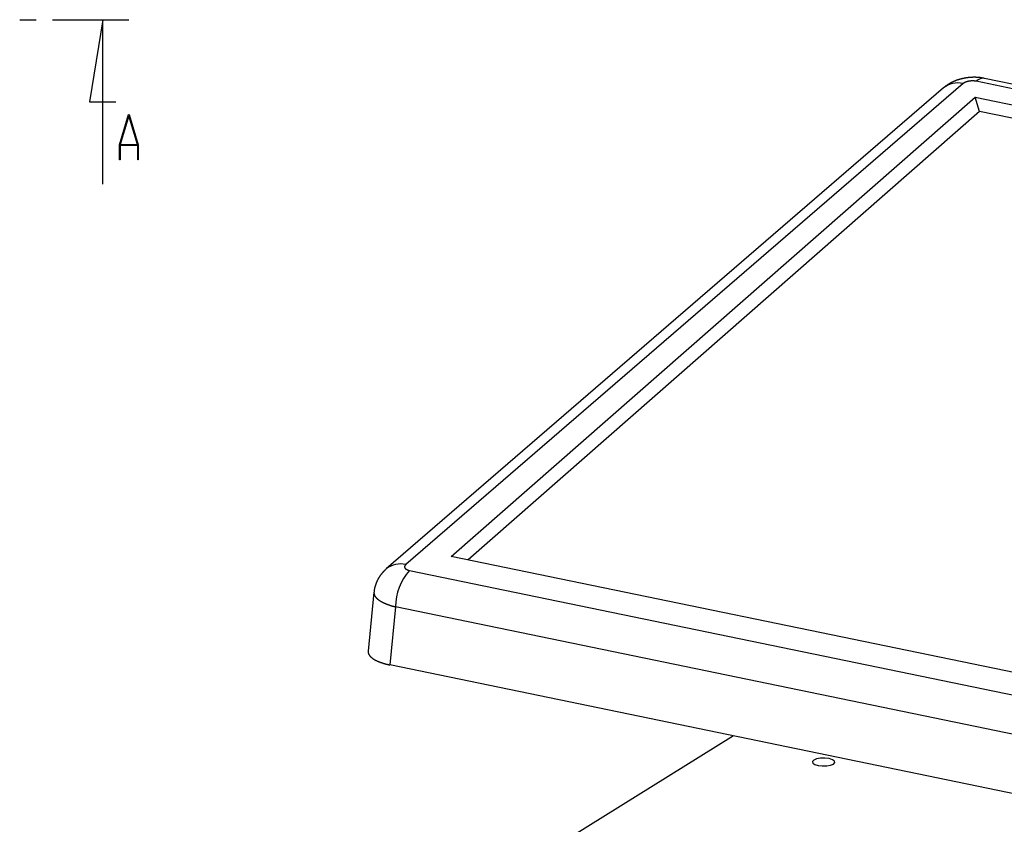
# Model space of a CAD drawing. Units: millimetres. Extents: x 0 to 841, y 0 to 594.
# Drawn here: x 266 to 342, y 443 to 505 of the extents above; entities that cross this region are included whole.
import ezdxf

# ---------------------------------------------------------------- set-up
doc = ezdxf.new("R2010")
doc.units = ezdxf.units.MM
doc.layers.add('SLD-0', color=179, linetype='Continuous')

msp = doc.modelspace()

# ---------------------------------------------------------------- linework, layer by layer
at = {"layer": 'SLD-0'}
for p, q in [((266.046, 504.808), (267.316, 504.808)), ((268.586, 504.808), (274.463, 504.808)), ((272.463, 504.808), (271.447, 498.458)), ((272.463, 492.108), (272.463, 504.808)), ((338.683, 500.22), (338.657, 500.213)), ((338.708, 500.227), (338.683, 500.22)), ((338.733, 500.234), (338.708, 500.227)), ((338.759, 500.24), (338.733, 500.234)), ((338.784, 500.246), (338.759, 500.24)), ((338.81, 500.252), (338.784, 500.246)), ((338.836, 500.258), (338.81, 500.252)), ((338.861, 500.264), (338.836, 500.258)), ((338.887, 500.27), (338.861, 500.264)), ((338.913, 500.275), (338.887, 500.27)), ((338.939, 500.28), (338.913, 500.275)), ((338.964, 500.285), (338.939, 500.28)), ((338.99, 500.29), (338.964, 500.285)), ((339.016, 500.295), (338.99, 500.29)), ((339.042, 500.299), (339.016, 500.295)), ((339.068, 500.304), (339.042, 500.299)), ((339.094, 500.308), (339.068, 500.304)), ((339.12, 500.312), (339.094, 500.308)), ((339.146, 500.316), (339.12, 500.312)), ((339.173, 500.319), (339.146, 500.316)), ((339.199, 500.323), (339.173, 500.319)), ((339.225, 500.326), (339.199, 500.323)), ((339.251, 500.33), (339.225, 500.326)), ((339.277, 500.333), (339.251, 500.33)), ((339.304, 500.335), (339.277, 500.333)), ((339.33, 500.338), (339.304, 500.335)), ((339.356, 500.341), (339.33, 500.338)), ((339.383, 500.343), (339.356, 500.341)), ((339.409, 500.345), (339.383, 500.343)), ((339.435, 500.347), (339.409, 500.345)), ((339.462, 500.349), (339.435, 500.347)), ((339.488, 500.351), (339.462, 500.349)), ((339.515, 500.353), (339.488, 500.351)), ((339.541, 500.354), (339.515, 500.353)), ((339.568, 500.355), (339.541, 500.354)), ((339.594, 500.356), (339.568, 500.355)), ((339.62, 500.357), (339.594, 500.356)), ((339.647, 500.358), (339.62, 500.357)), ((339.673, 500.359), (339.647, 500.358)), ((339.7, 500.359), (339.673, 500.359)), ((339.726, 500.359), (339.7, 500.359)), ((339.753, 500.36), (339.726, 500.359)), ((339.779, 500.36), (339.753, 500.36)), ((339.806, 500.359), (339.779, 500.36)), ((339.832, 500.359), (339.806, 500.359)), ((339.859, 500.358), (339.832, 500.359)), ((339.885, 500.357), (339.859, 500.358)), ((339.911, 500.356), (339.885, 500.357)), ((339.938, 500.355), (339.911, 500.356)), ((339.964, 500.354), (339.938, 500.355)), ((339.99, 500.352), (339.964, 500.354)), ((340.017, 500.351), (339.99, 500.352)), ((340.043, 500.349), (340.017, 500.351)), ((340.069, 500.347), (340.043, 500.349)), ((340.095, 500.344), (340.069, 500.347)), ((340.121, 500.342), (340.095, 500.344)), ((340.148, 500.339), (340.121, 500.342)), ((340.174, 500.336), (340.148, 500.339)), ((340.2, 500.333), (340.174, 500.336)), ((340.226, 500.329), (340.2, 500.333)), ((340.252, 500.326), (340.226, 500.329)), ((340.278, 500.322), (340.252, 500.326)), ((340.303, 500.318), (340.278, 500.322)), ((340.329, 500.314), (340.303, 500.318)), ((340.355, 500.31), (340.329, 500.314)), ((340.381, 500.306), (340.355, 500.31)), ((340.407, 500.302), (340.381, 500.306)), ((340.433, 500.297), (340.407, 500.302)), ((340.484, 500.289), (340.433, 500.297)), ((340.536, 500.28), (340.484, 500.289)), ((393.396, 489.367), (340.536, 500.28)), ((337.376, 499.543), (294.352, 462.41)), ((338.882, 499.872), (295.858, 462.738)), ((337.396, 499.56), (337.376, 499.543)), ((337.416, 499.577), (337.396, 499.56)), ((337.436, 499.593), (337.416, 499.577)), ((337.456, 499.61), (337.436, 499.593)), ((337.476, 499.626), (337.456, 499.61)), ((337.496, 499.642), (337.476, 499.626)), ((337.517, 499.658), (337.496, 499.642)), ((337.538, 499.674), (337.517, 499.658)), ((337.559, 499.689), (337.538, 499.674)), ((337.58, 499.705), (337.559, 499.689)), ((337.601, 499.72), (337.58, 499.705)), ((337.622, 499.735), (337.601, 499.72)), ((337.644, 499.749), (337.622, 499.735)), ((337.665, 499.764), (337.644, 499.749)), ((337.687, 499.778), (337.665, 499.764)), ((337.709, 499.793), (337.687, 499.778)), ((337.73, 499.807), (337.709, 499.793)), ((337.753, 499.82), (337.73, 499.807)), ((337.775, 499.834), (337.753, 499.82)), ((337.797, 499.848), (337.775, 499.834)), ((337.819, 499.861), (337.797, 499.848)), ((337.842, 499.874), (337.819, 499.861)), ((337.864, 499.887), (337.842, 499.874)), ((337.887, 499.9), (337.864, 499.887)), ((337.91, 499.912), (337.887, 499.9)), ((337.933, 499.925), (337.91, 499.912)), ((337.955, 499.937), (337.933, 499.925)), ((337.979, 499.949), (337.955, 499.937)), ((338.002, 499.961), (337.979, 499.949)), ((338.025, 499.972), (338.002, 499.961)), ((338.048, 499.984), (338.025, 499.972)), ((338.072, 499.995), (338.048, 499.984)), ((338.095, 500.006), (338.072, 499.995)), ((338.119, 500.017), (338.095, 500.006)), ((338.142, 500.028), (338.119, 500.017)), ((338.166, 500.038), (338.142, 500.028)), ((338.19, 500.049), (338.166, 500.038)), ((338.214, 500.059), (338.19, 500.049)), ((338.238, 500.069), (338.214, 500.059)), ((338.262, 500.079), (338.238, 500.069)), ((338.286, 500.089), (338.262, 500.079)), ((338.31, 500.098), (338.286, 500.089)), ((338.335, 500.108), (338.31, 500.098)), ((338.359, 500.117), (338.335, 500.108)), ((338.384, 500.126), (338.359, 500.117)), ((338.408, 500.135), (338.384, 500.126)), ((338.433, 500.143), (338.408, 500.135)), ((338.457, 500.152), (338.433, 500.143)), ((338.482, 500.16), (338.457, 500.152)), ((338.507, 500.168), (338.482, 500.16)), ((338.532, 500.176), (338.507, 500.168)), ((338.557, 500.184), (338.532, 500.176)), ((338.582, 500.192), (338.557, 500.184)), ((338.607, 500.199), (338.582, 500.192)), ((338.632, 500.206), (338.607, 500.199)), ((338.657, 500.213), (338.632, 500.206)), ((338.889, 499.878), (338.882, 499.872)), ((338.897, 499.884), (338.889, 499.878)), ((338.905, 499.891), (338.897, 499.884)), ((338.914, 499.897), (338.905, 499.891)), ((338.922, 499.903), (338.914, 499.897)), ((338.931, 499.909), (338.922, 499.903)), ((338.941, 499.915), (338.931, 499.909)), ((338.95, 499.921), (338.941, 499.915)), ((338.96, 499.927), (338.95, 499.921)), ((338.97, 499.933), (338.96, 499.927)), ((338.98, 499.938), (338.97, 499.933)), ((338.99, 499.944), (338.98, 499.938)), ((339.001, 499.95), (338.99, 499.944)), ((339.011, 499.955), (339.001, 499.95)), ((339.023, 499.96), (339.011, 499.955)), ((339.034, 499.966), (339.023, 499.96)), ((339.045, 499.971), (339.034, 499.966)), ((339.057, 499.976), (339.045, 499.971)), ((339.069, 499.981), (339.057, 499.976)), ((339.081, 499.986), (339.069, 499.981)), ((339.093, 499.991), (339.081, 499.986)), ((339.105, 499.995), (339.093, 499.991)), ((339.118, 500), (339.105, 499.995)), ((339.131, 500.004), (339.118, 500)), ((339.144, 500.009), (339.131, 500.004)), ((339.157, 500.013), (339.144, 500.009)), ((339.17, 500.017), (339.157, 500.013)), ((339.184, 500.021), (339.17, 500.017)), ((339.197, 500.025), (339.184, 500.021)), ((339.211, 500.028), (339.197, 500.025)), ((339.225, 500.032), (339.211, 500.028)), ((339.239, 500.036), (339.225, 500.032)), ((339.253, 500.039), (339.239, 500.036)), ((339.267, 500.042), (339.253, 500.039)), ((339.281, 500.045), (339.267, 500.042)), ((339.296, 500.048), (339.281, 500.045)), ((339.31, 500.051), (339.296, 500.048)), ((339.325, 500.054), (339.31, 500.051)), ((339.34, 500.057), (339.325, 500.054)), ((339.355, 500.059), (339.34, 500.057)), ((339.369, 500.061), (339.355, 500.059)), ((339.384, 500.064), (339.369, 500.061)), ((339.399, 500.066), (339.384, 500.064)), ((339.414, 500.068), (339.399, 500.066)), ((339.43, 500.069), (339.414, 500.068)), ((339.445, 500.071), (339.43, 500.069)), ((339.46, 500.073), (339.445, 500.071)), ((339.475, 500.074), (339.46, 500.073)), ((339.49, 500.075), (339.475, 500.074)), ((339.506, 500.076), (339.49, 500.075)), ((339.521, 500.077), (339.506, 500.076)), ((339.536, 500.078), (339.521, 500.077)), ((339.552, 500.079), (339.536, 500.078)), ((339.567, 500.079), (339.552, 500.079)), ((339.582, 500.08), (339.567, 500.079)), ((339.598, 500.08), (339.582, 500.08)), ((339.613, 500.08), (339.598, 500.08)), ((339.628, 500.08), (339.613, 500.08)), ((339.643, 500.08), (339.628, 500.08)), ((339.658, 500.079), (339.643, 500.08)), ((339.673, 500.079), (339.658, 500.079)), ((339.688, 500.078), (339.673, 500.079)), ((339.703, 500.077), (339.688, 500.078)), ((339.718, 500.077), (339.703, 500.077)), ((339.733, 500.075), (339.718, 500.077)), ((339.748, 500.074), (339.733, 500.075)), ((339.762, 500.073), (339.748, 500.074)), ((339.777, 500.071), (339.762, 500.073)), ((339.791, 500.07), (339.777, 500.071)), ((339.806, 500.068), (339.791, 500.07)), ((339.82, 500.066), (339.806, 500.068)), ((339.834, 500.064), (339.82, 500.066)), ((339.848, 500.062), (339.834, 500.064)), ((339.862, 500.06), (339.848, 500.062)), ((339.876, 500.057), (339.862, 500.06)), ((339.889, 500.055), (339.876, 500.057)), ((339.903, 500.052), (339.889, 500.055)), ((392.763, 489.139), (339.903, 500.052)), ((299.364, 463.37), (339.819, 498.832)), ((339.819, 498.832), (390.782, 488.311)), ((340.152, 497.714), (339.819, 498.832)), ((271.447, 498.458), (273.479, 498.458)), ((273.745, 495.153), (274.446, 497.476)), ((274.474, 497.387), (273.806, 495.181)), ((274.446, 497.476), (274.501, 497.476)), ((275.141, 495.181), (274.474, 497.387)), ((274.501, 497.476), (275.203, 495.153)), ((340.152, 497.714), (300.666, 463.101)), ((389.803, 487.464), (340.152, 497.714)), ((273.745, 493.976), (273.745, 495.153)), ((275.155, 495.105), (273.792, 495.105)), ((273.792, 495.105), (273.792, 493.976)), ((273.806, 495.181), (275.141, 495.181)), ((275.155, 493.976), (275.155, 495.105)), ((275.203, 495.153), (275.203, 493.976)), ((273.792, 493.976), (273.745, 493.976)), ((275.203, 493.976), (275.155, 493.976)), ((350.327, 452.848), (299.364, 463.37)), ((294.153, 462.217), (294.142, 462.205)), ((294.165, 462.228), (294.153, 462.217)), ((294.176, 462.24), (294.165, 462.228)), ((294.188, 462.251), (294.176, 462.24)), ((294.199, 462.263), (294.188, 462.251)), ((294.211, 462.274), (294.199, 462.263)), ((294.222, 462.286), (294.211, 462.274)), ((294.234, 462.297), (294.222, 462.286)), ((294.257, 462.32), (294.234, 462.297)), ((294.281, 462.343), (294.257, 462.32)), ((294.304, 462.365), (294.281, 462.343)), ((294.352, 462.41), (294.304, 462.365)), ((295.76, 462.579), (295.759, 462.571)), ((295.759, 462.571), (295.759, 462.564)), ((295.759, 462.564), (295.759, 462.557)), ((295.759, 462.557), (295.759, 462.55)), ((295.759, 462.55), (295.76, 462.543)), ((295.761, 462.586), (295.76, 462.579)), ((295.76, 462.543), (295.761, 462.536)), ((295.762, 462.593), (295.761, 462.586)), ((295.761, 462.536), (295.762, 462.529)), ((295.764, 462.6), (295.762, 462.593)), ((295.762, 462.529), (295.764, 462.522)), ((295.765, 462.607), (295.764, 462.6)), ((295.764, 462.522), (295.766, 462.516)), ((295.768, 462.614), (295.765, 462.607)), ((295.766, 462.516), (295.768, 462.509)), ((295.77, 462.621), (295.768, 462.614)), ((295.768, 462.509), (295.771, 462.502)), ((295.773, 462.628), (295.77, 462.621)), ((295.771, 462.502), (295.774, 462.495)), ((295.776, 462.635), (295.773, 462.628)), ((295.774, 462.495), (295.777, 462.488)), ((295.779, 462.642), (295.776, 462.635)), ((295.777, 462.488), (295.78, 462.482)), ((295.783, 462.649), (295.779, 462.642)), ((295.78, 462.482), (295.784, 462.475)), ((295.787, 462.656), (295.783, 462.649)), ((295.784, 462.475), (295.788, 462.468)), ((295.791, 462.663), (295.787, 462.656)), ((295.788, 462.468), (295.792, 462.462)), ((295.796, 462.67), (295.791, 462.663)), ((295.792, 462.462), (295.797, 462.455)), ((295.801, 462.677), (295.796, 462.67)), ((295.797, 462.455), (295.802, 462.449)), ((295.806, 462.684), (295.801, 462.677)), ((295.802, 462.449), (295.807, 462.443)), ((295.811, 462.691), (295.806, 462.684)), ((295.807, 462.443), (295.813, 462.436)), ((295.817, 462.698), (295.811, 462.691)), ((295.813, 462.436), (295.819, 462.43)), ((295.823, 462.705), (295.817, 462.698)), ((295.819, 462.43), (295.825, 462.424)), ((295.829, 462.712), (295.823, 462.705)), ((295.825, 462.424), (295.831, 462.418)), ((295.836, 462.718), (295.829, 462.712)), ((295.831, 462.418), (295.838, 462.412)), ((295.843, 462.725), (295.836, 462.718)), ((295.838, 462.412), (295.845, 462.406)), ((295.85, 462.732), (295.843, 462.725)), ((295.845, 462.406), (295.852, 462.4)), ((295.858, 462.738), (295.85, 462.732)), ((295.852, 462.4), (295.86, 462.395)), ((295.86, 462.395), (295.868, 462.389)), ((295.868, 462.389), (295.876, 462.383)), ((295.876, 462.383), (295.884, 462.378)), ((295.884, 462.378), (295.893, 462.373)), ((295.893, 462.373), (295.902, 462.367)), ((295.902, 462.367), (295.911, 462.362)), ((295.911, 462.362), (295.92, 462.357)), ((295.92, 462.357), (295.93, 462.352)), ((295.93, 462.352), (295.94, 462.347)), ((295.94, 462.347), (295.95, 462.342)), ((295.95, 462.342), (295.96, 462.338)), ((295.96, 462.338), (295.971, 462.333)), ((295.971, 462.333), (295.982, 462.329)), ((295.982, 462.329), (295.993, 462.325)), ((295.993, 462.325), (296.004, 462.32)), ((296.004, 462.32), (296.015, 462.316)), ((296.015, 462.316), (296.027, 462.312)), ((296.027, 462.312), (296.039, 462.308)), ((296.039, 462.308), (296.051, 462.305)), ((296.051, 462.305), (296.063, 462.301)), ((296.063, 462.301), (296.075, 462.298)), ((296.075, 462.298), (296.088, 462.294)), ((296.088, 462.294), (296.101, 462.291)), ((296.101, 462.291), (296.114, 462.288)), ((296.114, 462.288), (296.127, 462.285)), ((296.127, 462.285), (296.14, 462.282)), ((296.14, 462.282), (350.095, 451.143)), ((293.63, 461.452), (293.624, 461.437)), ((293.637, 461.467), (293.63, 461.452)), ((293.644, 461.482), (293.637, 461.467)), ((293.651, 461.497), (293.644, 461.482)), ((293.658, 461.511), (293.651, 461.497)), ((293.665, 461.526), (293.658, 461.511)), ((293.672, 461.541), (293.665, 461.526)), ((293.679, 461.555), (293.672, 461.541)), ((293.687, 461.57), (293.679, 461.555)), ((293.694, 461.585), (293.687, 461.57)), ((293.702, 461.599), (293.694, 461.585)), ((293.709, 461.614), (293.702, 461.599)), ((293.717, 461.628), (293.709, 461.614)), ((293.725, 461.642), (293.717, 461.628)), ((293.733, 461.657), (293.725, 461.642)), ((293.741, 461.671), (293.733, 461.657)), ((293.749, 461.685), (293.741, 461.671)), ((293.757, 461.7), (293.749, 461.685)), ((293.765, 461.714), (293.757, 461.7)), ((293.773, 461.728), (293.765, 461.714)), ((293.782, 461.742), (293.773, 461.728)), ((293.79, 461.756), (293.782, 461.742)), ((293.799, 461.77), (293.79, 461.756)), ((293.807, 461.784), (293.799, 461.77)), ((293.816, 461.798), (293.807, 461.784)), ((293.825, 461.811), (293.816, 461.798)), ((293.834, 461.825), (293.825, 461.811)), ((293.843, 461.839), (293.834, 461.825)), ((293.852, 461.852), (293.843, 461.839)), ((293.861, 461.866), (293.852, 461.852)), ((293.871, 461.879), (293.861, 461.866)), ((293.88, 461.893), (293.871, 461.879)), ((293.89, 461.906), (293.88, 461.893)), ((293.899, 461.92), (293.89, 461.906)), ((293.909, 461.933), (293.899, 461.92)), ((293.919, 461.946), (293.909, 461.933)), ((293.928, 461.959), (293.919, 461.946)), ((293.938, 461.972), (293.928, 461.959)), ((293.948, 461.985), (293.938, 461.972)), ((293.958, 461.998), (293.948, 461.985)), ((293.969, 462.011), (293.958, 461.998)), ((293.979, 462.023), (293.969, 462.011)), ((293.989, 462.036), (293.979, 462.023)), ((294, 462.048), (293.989, 462.036)), ((294.01, 462.061), (294, 462.048)), ((294.021, 462.073), (294.01, 462.061)), ((294.031, 462.086), (294.021, 462.073)), ((294.042, 462.098), (294.031, 462.086)), ((294.053, 462.11), (294.042, 462.098)), ((294.064, 462.122), (294.053, 462.11)), ((294.075, 462.134), (294.064, 462.122)), ((294.086, 462.146), (294.075, 462.134)), ((294.097, 462.158), (294.086, 462.146)), ((294.108, 462.17), (294.097, 462.158)), ((294.119, 462.182), (294.108, 462.17)), ((294.131, 462.193), (294.119, 462.182)), ((294.142, 462.205), (294.131, 462.193)), ((293.41, 460.698), (293.409, 460.69)), ((293.409, 460.69), (293.409, 460.682)), ((293.411, 460.714), (293.41, 460.706)), ((293.41, 460.706), (293.41, 460.698)), ((293.412, 460.722), (293.411, 460.714)), ((293.413, 460.739), (293.412, 460.731)), ((293.412, 460.731), (293.412, 460.722)), ((293.414, 460.747), (293.413, 460.739)), ((293.415, 460.755), (293.414, 460.747)), ((293.416, 460.763), (293.415, 460.755)), ((293.417, 460.771), (293.416, 460.763)), ((293.418, 460.779), (293.417, 460.771)), ((293.419, 460.788), (293.418, 460.779)), ((293.42, 460.796), (293.419, 460.788)), ((293.422, 460.804), (293.42, 460.796)), ((293.423, 460.812), (293.422, 460.804)), ((293.424, 460.82), (293.423, 460.812)), ((293.426, 460.828), (293.424, 460.82)), ((293.427, 460.836), (293.426, 460.828)), ((293.429, 460.844), (293.427, 460.836)), ((293.43, 460.852), (293.429, 460.844)), ((293.432, 460.86), (293.43, 460.852)), ((293.433, 460.868), (293.432, 460.86)), ((293.435, 460.876), (293.433, 460.868)), ((293.436, 460.885), (293.435, 460.876)), ((293.438, 460.893), (293.436, 460.885)), ((293.44, 460.901), (293.438, 460.893)), ((293.442, 460.909), (293.44, 460.901)), ((293.444, 460.917), (293.442, 460.909)), ((293.445, 460.925), (293.444, 460.917)), ((293.447, 460.933), (293.445, 460.925)), ((293.449, 460.941), (293.447, 460.933)), ((293.453, 460.957), (293.449, 460.941)), ((293.457, 460.973), (293.453, 460.957)), ((293.462, 460.989), (293.457, 460.973)), ((293.466, 461.004), (293.462, 460.989)), ((293.471, 461.02), (293.466, 461.004)), ((293.475, 461.036), (293.471, 461.02)), ((293.48, 461.052), (293.475, 461.036)), ((293.485, 461.068), (293.48, 461.052)), ((293.49, 461.084), (293.485, 461.068)), ((293.495, 461.099), (293.49, 461.084)), ((293.5, 461.115), (293.495, 461.099)), ((293.505, 461.131), (293.5, 461.115)), ((293.51, 461.146), (293.505, 461.131)), ((293.516, 461.162), (293.51, 461.146)), ((293.521, 461.177), (293.516, 461.162)), ((293.527, 461.193), (293.521, 461.177)), ((293.532, 461.208), (293.527, 461.193)), ((293.538, 461.224), (293.532, 461.208)), ((293.544, 461.239), (293.538, 461.224)), ((293.549, 461.255), (293.544, 461.239)), ((293.555, 461.27), (293.549, 461.255)), ((293.561, 461.286), (293.555, 461.27)), ((293.567, 461.301), (293.561, 461.286)), ((293.573, 461.316), (293.567, 461.301)), ((293.579, 461.331), (293.573, 461.316)), ((293.585, 461.347), (293.579, 461.331)), ((293.591, 461.362), (293.585, 461.347)), ((293.598, 461.377), (293.591, 461.362)), ((293.604, 461.392), (293.598, 461.377)), ((293.611, 461.407), (293.604, 461.392)), ((293.617, 461.422), (293.611, 461.407)), ((293.624, 461.437), (293.617, 461.422)), ((293.399, 460.599), (292.955, 456.047)), ((293.398, 460.577), (293.397, 460.566)), ((293.397, 460.566), (293.397, 460.555)), ((293.397, 460.555), (293.398, 460.543)), ((293.399, 460.6), (293.398, 460.589)), ((293.398, 460.589), (293.398, 460.577)), ((293.398, 460.543), (293.398, 460.532)), ((293.398, 460.532), (293.399, 460.521)), ((293.399, 460.521), (293.4, 460.509)), ((293.4, 460.509), (293.402, 460.498)), ((293.402, 460.498), (293.404, 460.487)), ((293.404, 460.487), (293.406, 460.475)), ((293.407, 460.632), (293.406, 460.616)), ((293.406, 460.616), (293.406, 460.6)), ((293.406, 460.475), (293.409, 460.464)), ((293.408, 460.657), (293.407, 460.649)), ((293.407, 460.649), (293.407, 460.632)), ((293.409, 460.682), (293.408, 460.673)), ((293.408, 460.673), (293.408, 460.665)), ((293.408, 460.665), (293.408, 460.657)), ((293.409, 460.464), (293.412, 460.453)), ((293.412, 460.453), (293.415, 460.441)), ((293.415, 460.441), (293.418, 460.43)), ((293.418, 460.43), (293.422, 460.418)), ((293.422, 460.418), (293.426, 460.407)), ((293.426, 460.407), (293.431, 460.396)), ((293.431, 460.396), (293.435, 460.384)), ((293.435, 460.384), (293.44, 460.373)), ((293.44, 460.373), (293.446, 460.361)), ((293.446, 460.361), (293.451, 460.35)), ((293.451, 460.35), (293.457, 460.338)), ((293.457, 460.338), (293.464, 460.327)), ((293.464, 460.327), (293.47, 460.316)), ((293.47, 460.316), (293.477, 460.304)), ((293.477, 460.304), (293.484, 460.293)), ((293.484, 460.293), (293.492, 460.281)), ((293.492, 460.281), (293.5, 460.27)), ((293.5, 460.27), (293.508, 460.259)), ((293.508, 460.259), (293.516, 460.247)), ((293.516, 460.247), (293.525, 460.236)), ((293.525, 460.236), (293.534, 460.225)), ((293.534, 460.225), (293.544, 460.213)), ((293.544, 460.213), (293.553, 460.202)), ((293.553, 460.202), (293.563, 460.191)), ((293.563, 460.191), (293.573, 460.18)), ((293.573, 460.18), (293.584, 460.168)), ((293.584, 460.168), (293.595, 460.157)), ((293.595, 460.157), (293.606, 460.146)), ((293.606, 460.146), (293.618, 460.135)), ((293.618, 460.135), (293.629, 460.124)), ((293.629, 460.124), (293.641, 460.113)), ((293.641, 460.113), (293.654, 460.101)), ((293.654, 460.101), (293.666, 460.09)), ((293.666, 460.09), (293.679, 460.079)), ((293.679, 460.079), (293.693, 460.068)), ((293.693, 460.068), (293.706, 460.057)), ((293.706, 460.057), (293.72, 460.046)), ((293.72, 460.046), (293.734, 460.036)), ((293.734, 460.036), (293.748, 460.025)), ((293.748, 460.025), (293.763, 460.014)), ((293.763, 460.014), (293.778, 460.003)), ((293.778, 460.003), (293.793, 459.992)), ((293.793, 459.992), (293.809, 459.982)), ((293.809, 459.982), (293.824, 459.971)), ((293.824, 459.971), (293.84, 459.96)), ((293.84, 459.96), (293.857, 459.95)), ((293.857, 459.95), (293.873, 459.939)), ((293.873, 459.939), (293.89, 459.928)), ((293.89, 459.928), (293.907, 459.918)), ((293.907, 459.918), (293.925, 459.908)), ((293.925, 459.908), (293.942, 459.897)), ((293.942, 459.897), (293.96, 459.887)), ((293.96, 459.887), (293.978, 459.877)), ((293.978, 459.877), (293.997, 459.866)), ((293.997, 459.866), (294.016, 459.856)), ((294.016, 459.856), (294.034, 459.846)), ((294.034, 459.846), (294.054, 459.836)), ((294.054, 459.836), (294.073, 459.826)), ((294.073, 459.826), (294.093, 459.816)), ((294.093, 459.816), (294.113, 459.806)), ((294.113, 459.806), (294.133, 459.796)), ((294.133, 459.796), (294.154, 459.786)), ((294.154, 459.786), (294.174, 459.777)), ((294.174, 459.777), (294.195, 459.767)), ((294.195, 459.767), (294.216, 459.757)), ((294.216, 459.757), (294.238, 459.748)), ((294.238, 459.748), (294.259, 459.738)), ((294.259, 459.738), (294.281, 459.729)), ((294.281, 459.729), (294.303, 459.719)), ((294.303, 459.719), (294.326, 459.71)), ((294.326, 459.71), (294.348, 459.701)), ((294.348, 459.701), (294.371, 459.692)), ((294.371, 459.692), (294.394, 459.682)), ((294.394, 459.682), (294.417, 459.673)), ((294.417, 459.673), (294.441, 459.664)), ((294.441, 459.664), (294.464, 459.656)), ((294.464, 459.656), (294.488, 459.647)), ((294.488, 459.647), (294.512, 459.638)), ((294.512, 459.638), (294.537, 459.629)), ((294.537, 459.629), (294.561, 459.621)), ((294.561, 459.621), (294.586, 459.612)), ((294.586, 459.612), (294.611, 459.604)), ((294.611, 459.604), (294.636, 459.595)), ((295.063, 459.472), (294.626, 454.993)), ((294.636, 459.595), (294.661, 459.587)), ((294.661, 459.587), (294.687, 459.579)), ((294.687, 459.579), (294.712, 459.57)), ((294.712, 459.57), (294.738, 459.562)), ((294.738, 459.562), (294.764, 459.554)), ((294.764, 459.554), (294.791, 459.546)), ((294.791, 459.546), (294.817, 459.539)), ((294.817, 459.539), (294.844, 459.531)), ((294.844, 459.531), (294.87, 459.523)), ((294.87, 459.523), (294.897, 459.516)), ((294.897, 459.516), (294.925, 459.508)), ((294.925, 459.508), (294.952, 459.501)), ((294.952, 459.501), (294.979, 459.493)), ((294.979, 459.493), (295.007, 459.486)), ((295.007, 459.486), (295.035, 459.479)), ((295.035, 459.479), (295.063, 459.472)), ((349.017, 448.333), (295.063, 459.472)), ((292.954, 456.024), (292.953, 456.013)), ((292.953, 456.013), (292.953, 456.002)), ((292.953, 456.002), (292.954, 455.99)), ((292.955, 456.047), (292.954, 456.035)), ((292.954, 456.035), (292.954, 456.024)), ((292.954, 455.99), (292.954, 455.979)), ((292.954, 455.979), (292.955, 455.968)), ((292.955, 455.968), (292.956, 455.957)), ((292.956, 455.957), (292.958, 455.945)), ((292.958, 455.945), (292.96, 455.934)), ((292.96, 455.934), (292.962, 455.923)), ((292.962, 455.923), (292.965, 455.912)), ((292.965, 455.912), (292.968, 455.9)), ((292.968, 455.9), (292.971, 455.889)), ((292.971, 455.889), (292.974, 455.878)), ((292.974, 455.878), (292.978, 455.867)), ((292.978, 455.867), (292.982, 455.855)), ((292.982, 455.855), (292.987, 455.844)), ((292.987, 455.844), (292.992, 455.833)), ((292.992, 455.833), (292.997, 455.822)), ((292.997, 455.822), (293.002, 455.811)), ((293.002, 455.811), (293.008, 455.8)), ((293.008, 455.8), (293.014, 455.788)), ((293.014, 455.788), (293.02, 455.777)), ((293.02, 455.777), (293.027, 455.766)), ((293.027, 455.766), (293.034, 455.755)), ((293.034, 455.755), (293.041, 455.744)), ((293.041, 455.744), (293.049, 455.733)), ((293.049, 455.733), (293.056, 455.722)), ((293.056, 455.722), (293.065, 455.711)), ((293.065, 455.711), (293.073, 455.7)), ((293.073, 455.7), (293.082, 455.689)), ((293.082, 455.689), (293.091, 455.678)), ((293.091, 455.678), (293.101, 455.668)), ((293.101, 455.668), (293.11, 455.657)), ((293.11, 455.657), (293.12, 455.646)), ((293.12, 455.646), (293.131, 455.635)), ((293.131, 455.635), (293.141, 455.624)), ((293.141, 455.624), (293.152, 455.614)), ((293.152, 455.614), (293.163, 455.603)), ((293.163, 455.603), (293.175, 455.592)), ((293.175, 455.592), (293.187, 455.582)), ((293.187, 455.582), (293.199, 455.571)), ((293.199, 455.571), (293.211, 455.561)), ((293.211, 455.561), (293.224, 455.55)), ((293.224, 455.55), (293.237, 455.54)), ((293.237, 455.54), (293.25, 455.529)), ((293.25, 455.529), (293.264, 455.519)), ((293.264, 455.519), (293.278, 455.509)), ((293.278, 455.509), (293.292, 455.498)), ((293.292, 455.498), (293.306, 455.488)), ((293.306, 455.488), (293.321, 455.478)), ((293.321, 455.478), (293.336, 455.468)), ((293.336, 455.468), (293.351, 455.458)), ((293.351, 455.458), (293.367, 455.448)), ((293.367, 455.448), (293.383, 455.438)), ((293.383, 455.438), (293.399, 455.428)), ((293.399, 455.428), (293.415, 455.418)), ((293.415, 455.418), (293.432, 455.408)), ((293.432, 455.408), (293.449, 455.398)), ((293.449, 455.398), (293.466, 455.389)), ((293.466, 455.389), (293.483, 455.379)), ((293.483, 455.379), (293.501, 455.369)), ((293.501, 455.369), (293.519, 455.36)), ((293.519, 455.36), (293.537, 455.35)), ((293.537, 455.35), (293.556, 455.341)), ((293.556, 455.341), (293.575, 455.332)), ((293.575, 455.332), (293.594, 455.322)), ((293.594, 455.322), (293.613, 455.313)), ((293.613, 455.313), (293.632, 455.304)), ((293.632, 455.304), (293.652, 455.295)), ((293.652, 455.295), (293.672, 455.286)), ((293.672, 455.286), (293.693, 455.277)), ((293.693, 455.277), (293.713, 455.268)), ((293.713, 455.268), (293.734, 455.259)), ((293.734, 455.259), (293.755, 455.25)), ((293.755, 455.25), (293.776, 455.242)), ((293.776, 455.242), (293.798, 455.233)), ((293.798, 455.233), (293.819, 455.224)), ((293.819, 455.224), (293.841, 455.216)), ((293.841, 455.216), (293.864, 455.207)), ((293.864, 455.207), (293.886, 455.199)), ((293.886, 455.199), (293.909, 455.191)), ((293.909, 455.191), (293.932, 455.183)), ((293.932, 455.183), (293.955, 455.175)), ((293.955, 455.175), (293.978, 455.167)), ((293.978, 455.167), (294.002, 455.159)), ((294.002, 455.159), (294.025, 455.151)), ((294.025, 455.151), (294.049, 455.143)), ((294.049, 455.143), (294.073, 455.135)), ((294.073, 455.135), (294.098, 455.128)), ((294.098, 455.128), (294.122, 455.12)), ((294.122, 455.12), (294.147, 455.113)), ((294.147, 455.113), (294.172, 455.105)), ((294.172, 455.105), (294.198, 455.098)), ((294.198, 455.098), (294.223, 455.091)), ((294.223, 455.091), (294.249, 455.084)), ((294.249, 455.084), (294.274, 455.077)), ((294.274, 455.077), (294.3, 455.07)), ((294.3, 455.07), (294.326, 455.063)), ((294.326, 455.063), (294.353, 455.056)), ((294.353, 455.056), (294.379, 455.049)), ((294.379, 455.049), (294.406, 455.043)), ((294.406, 455.043), (294.433, 455.036)), ((294.433, 455.036), (294.46, 455.03)), ((294.46, 455.03), (294.487, 455.024)), ((294.487, 455.024), (294.515, 455.017)), ((294.515, 455.017), (294.542, 455.011)), ((294.542, 455.011), (294.57, 455.005)), ((294.57, 455.005), (294.598, 454.999)), ((294.598, 454.999), (294.626, 454.993)), ((349.014, 443.765), (294.626, 454.993)), ((321.168, 449.514), (295.406, 433.525)), ((327.873, 447.791), (327.569, 447.74)), ((328.213, 447.797), (327.873, 447.791)), ((328.538, 447.756), (328.213, 447.797)), ((327.349, 447.651), (327.245, 447.539)), ((327.245, 447.539), (327.274, 447.419)), ((327.274, 447.419), (327.43, 447.311)), ((327.569, 447.74), (327.349, 447.651)), ((327.43, 447.311), (327.691, 447.23)), ((327.691, 447.23), (328.016, 447.19)), ((328.016, 447.19), (328.356, 447.196)), ((328.356, 447.196), (328.66, 447.247)), ((328.799, 447.676), (328.538, 447.756)), ((328.66, 447.247), (328.88, 447.335)), ((328.955, 447.567), (328.799, 447.676)), ((328.88, 447.335), (328.984, 447.448)), ((328.984, 447.448), (328.955, 447.567))]:
    msp.add_line(p, q, dxfattribs=at)
for centre, radius, start, end in [((340.439, 499.554), 0.732, 82.43061, 137.11402), ((338.45, 498.233), 1.694, 75.23733, 129.35591), ((295.431, 461.078), 1.714, 75.57728, 129.01596), ((299.354, 459.438), 4.292, 138.49198, 179.54655)]:
    msp.add_arc(centre, radius, start, end, dxfattribs=at)

doc.saveas('drawing.dxf')
